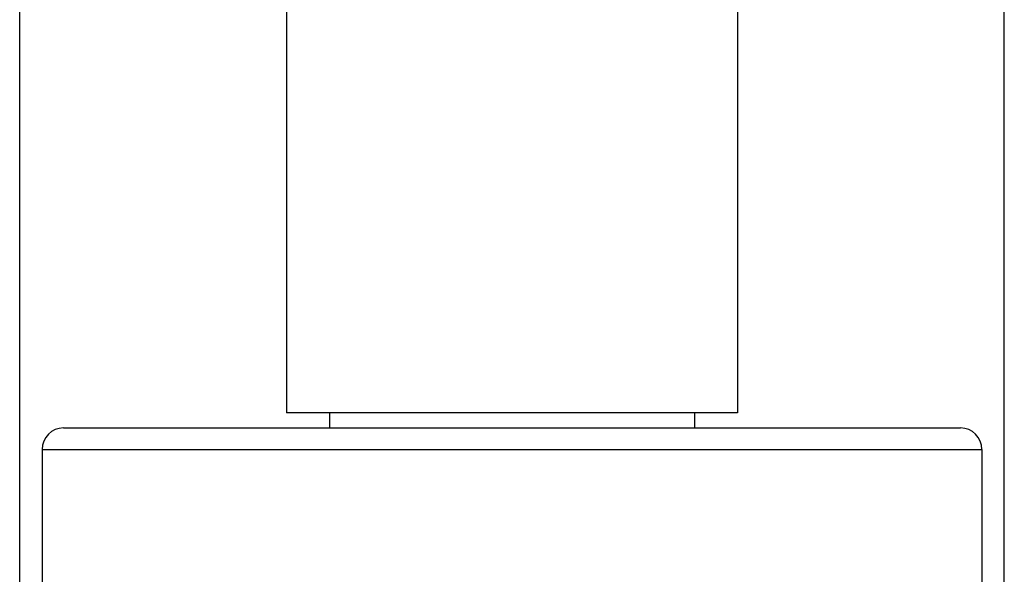
# Model space of a CAD drawing. Units: inches. Extents: x 5.9 to 15.5, y 3 to 15.
# Drawn here: x 13.6 to 15, y 4.6 to 5.4 of the extents above; entities that cross this region are included whole.
import ezdxf

# ---------------------------------------------------------------- set-up
doc = ezdxf.new("R2010")
doc.units = ezdxf.units.IN
doc.header["$LTSCALE"] = 1.21
doc.header["$MEASUREMENT"] = 0
doc.layers.get('0').update_dxf_attribs({"linetype": 'CONTINUOUS'})

msp = doc.modelspace()

# ---------------------------------------------------------------- linework, layer by layer
at = {"color": 7, "linetype": 'CONTINUOUS'}
for p, q in [((13.6162, 4.1246), (13.6162, 6.5616)), ((14.9912, 4.1246), (14.9912, 6.5616)), ((13.9887, 5.7782), (13.9887, 4.8176)), ((14.6187, 5.7811), (14.6187, 4.8176)), ((14.6187, 4.8176), (13.9887, 4.8176)), ((14.0487, 4.8176), (14.0487, 4.7966)), ((14.5587, 4.8176), (14.5587, 4.7966)), ((13.6775, 4.7966), (14.93, 4.7966)), ((13.6475, 4.7666), (13.6475, 3.4066)), ((14.96, 4.7666), (14.96, 3.4066))]:
    msp.add_line(p, q, dxfattribs=at)
at = {"color": 9, "linetype": 'CONTINUOUS'}
msp.add_line((13.6475, 4.7666), (14.96, 4.7666), dxfattribs=at)
at = {"color": 7, "linetype": 'CONTINUOUS'}
for centre, start, end in [((13.6775, 4.7666), 90, 180), ((14.93, 4.7666), 0, 90)]:
    msp.add_arc(centre, 0.03, start, end, dxfattribs=at)

doc.saveas('drawing.dxf')
